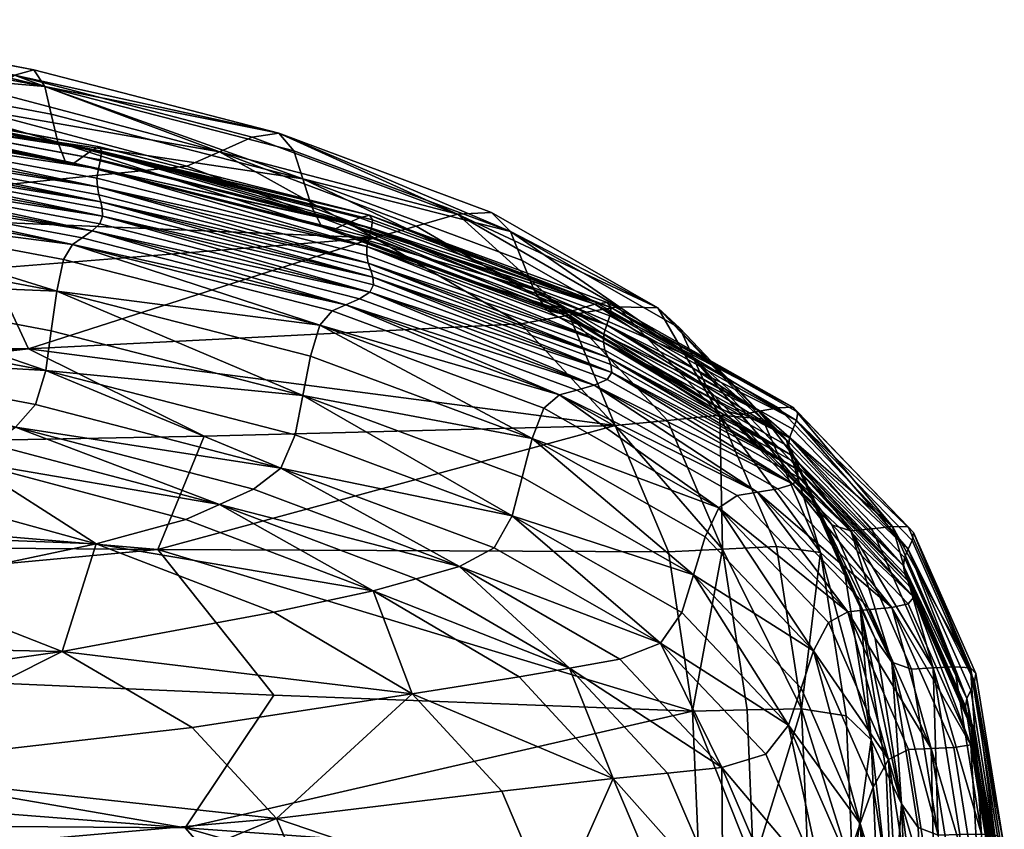
# Model space of a CAD drawing. Units: metres. Extents: x 0.88 to 1.483, y -0.239 to 0.451.
# Drawn here: x 1.422 to 1.482, y 0.366 to 0.415 of the extents above; entities that cross this region are included whole.
import ezdxf

# ---------------------------------------------------------------- set-up
doc = ezdxf.new("R2010")
doc.units = ezdxf.units.M
doc.header["$MEASUREMENT"] = 0
doc.layers.add('Mobilier2D', color=8, linetype='Continuous')
doc.layers.add('Mobilier3D', color=7, linetype='Continuous')

# ---------------------------------------------------------------- blocks, each defined once
blk = doc.blocks.new('b0ce3f11-33b7-459f-8f42-f4c7f5224c0d')
at = {"layer": 'Mobilier3D', "color": 4}
mesh = blk.add_polyface(dxfattribs=at)
corners = [(0.492773, -0.053728, 0.686604), (0.492388, -0.054868, 0.683705), (0.50912, -0.057088, 0.682755), (0.509737, -0.055958, 0.685629), (0.489124, -0.056711, 0.679374), (0.505425, -0.058794, 0.678419), (0.493718, -0.046566, 0.692064), (0.49363, -0.049007, 0.692232), (0.511114, -0.051259, 0.691202), (0.511256, -0.04882, 0.691028), (0.493467, -0.051123, 0.691634), (0.510853, -0.053371, 0.690614), (0.494206, -0.040772, 0.694076), (0.49405, -0.041228, 0.692901), (0.511789, -0.04349, 0.691844), (0.512039, -0.043039, 0.693007), (0.493911, -0.04218, 0.692063), (0.511566, -0.044439, 0.691014), (0.512419, -0.039892, 0.693838), (0.512336, -0.039361, 0.693725), (0.494336, -0.037089, 0.694803), (0.494565, -0.038095, 0.695173), (0.51253, -0.040368, 0.694087), (0.494441, -0.03762, 0.69492), (0.494591, -0.038911, 0.695968), (0.494558, -0.039372, 0.69623), (0.512573, -0.041647, 0.69514), (0.512594, -0.041186, 0.694878), (0.494488, -0.039852, 0.696082), (0.512485, -0.042126, 0.694996), (0.494604, -0.038506, 0.695569), (0.512584, -0.040779, 0.69448), (0.51237, -0.038786, 0.693738), (0.512288, -0.042587, 0.694171), (0.494361, -0.040316, 0.69525), (0.511398, -0.046381, 0.690854), (0.493806, -0.044125, 0.691896), (0.500959, -0.041462, 0.658661), (0.491651, -0.038788, 0.662918), (0.50914, -0.035584, 0.674634), (0.518668, -0.043502, 0.657646), (0.459872, -0.049634, 0.629518), (0.525377, -0.047107, 0.650159), (0.542937, -0.055456, 0.632882), (0.459017, -0.059015, 0.605809), (0.475659, -0.054712, 0.620315), (0.484971, -0.062068, 0.603665), (0.550804, -0.067669, 0.603449), (0.464129, -0.066948, 0.586703), (0.488032, -0.073477, 0.575205), (0.493157, -0.052588, 0.689502), (0.510355, -0.054828, 0.688502), (0.491346, -0.067179, 0.657722), (0.503395, -0.069867, 0.654755), (0.522911, -0.066375, 0.66584), (0.509672, -0.063545, 0.669162), (0.520315, -0.061001, 0.676388), (0.495576, -0.061652, 0.671156), (0.514242, -0.073246, 0.65014), (0.483675, -0.077031, 0.634254), (0.491576, -0.080094, 0.628409), (0.474399, -0.074254, 0.638241)]
mesh.append_faces([[corners[k] for k in face] for face in [(0, 1, 2), (2, 3, 0), (4, 5, 2), (2, 1, 4), (6, 7, 8), (8, 9, 6), (10, 11, 8), (8, 7, 10), (12, 13, 14), (14, 15, 12), (16, 17, 14), (14, 13, 16), (18, 19, 20), (21, 22, 18), (18, 23, 21), (24, 25, 26), (26, 27, 24), (28, 29, 26), (26, 25, 28), (21, 30, 31), (31, 22, 21), (24, 27, 31), (31, 30, 24), (20, 19, 32), (12, 15, 33), (33, 34, 12), (28, 34, 33), (33, 29, 28), (6, 9, 35), (35, 36, 6), (16, 36, 35), (35, 17, 16), (37, 38, 39), (37, 40, 41), (41, 40, 42), (43, 44, 45), (46, 44, 43), (47, 48, 46), (49, 48, 47), (10, 50, 51), (51, 11, 10), (0, 3, 51), (51, 50, 0), (52, 53, 54), (54, 55, 52), (56, 5, 57), (57, 55, 56), (57, 5, 4), (52, 55, 57), (58, 59, 60), (58, 53, 61)]], dxfattribs={"vtx2": -1, "color": 4})
mesh = blk.add_polyface(dxfattribs=at)
corners = [(0.529152, -0.045512, 0.690554), (0.528755, -0.045952, 0.689421), (0.545603, -0.049102, 0.684897), (0.546204, -0.048689, 0.685965), (0.528401, -0.04689, 0.688619), (0.545066, -0.050017, 0.684154), (0.529701, -0.041853, 0.69123), (0.529756, -0.042383, 0.691341), (0.547123, -0.045598, 0.686654), (0.529858, -0.04286, 0.691583), (0.512419, -0.039892, 0.693838), (0.529185, -0.040567, 0.688773), (0.529561, -0.040138, 0.689842), (0.546825, -0.043342, 0.685184), (0.546255, -0.043746, 0.684178), (0.529836, -0.039939, 0.690693), (0.527909, -0.03808, 0.683631), (0.528172, -0.039752, 0.685134), (0.544718, -0.042865, 0.680707), (0.544319, -0.041176, 0.679249), (0.528462, -0.040899, 0.686528), (0.545159, -0.044031, 0.682052), (0.525493, -0.036857, 0.675234), (0.526438, -0.035797, 0.677931), (0.542089, -0.038796, 0.673793), (0.540655, -0.039794, 0.671254), (0.527213, -0.03542, 0.680328), (0.543263, -0.038469, 0.676062), (0.529978, -0.043683, 0.692362), (0.529973, -0.044145, 0.692624), (0.547429, -0.047373, 0.687901), (0.529853, -0.044621, 0.692488), (0.512573, -0.041647, 0.69514), (0.529857, -0.040712, 0.691238), (0.529908, -0.040198, 0.691107), (0.512497, -0.0377, 0.693619), (0.547372, -0.043425, 0.686388), (0.529936, -0.043274, 0.691969), (0.547332, -0.046497, 0.68726), (0.512584, -0.040779, 0.69448), (0.51237, -0.038786, 0.693738), (0.529761, -0.04128, 0.691237), (0.547192, -0.044501, 0.686538), (0.543921, -0.039486, 0.67779), (0.527646, -0.036409, 0.682129), (0.545686, -0.04415, 0.683172), (0.52881, -0.040996, 0.687705), (0.546805, -0.048275, 0.687032), (0.529548, -0.045072, 0.691688), (0.54466, -0.051934, 0.684059), (0.528133, -0.048824, 0.68848), (0.527908, -0.051256, 0.688671), (0.525377, -0.047107, 0.650159), (0.518668, -0.043502, 0.657646), (0.539221, -0.040792, 0.668715), (0.552567, -0.04434, 0.662742), (0.524548, -0.037917, 0.672538)]
mesh.append_faces([[corners[k] for k in face] for face in [(0, 1, 2), (2, 3, 0), (4, 5, 2), (2, 1, 4), (6, 7, 8), (8, 7, 9), (9, 7, 10), (11, 12, 13), (13, 14, 11), (13, 12, 15), (16, 17, 18), (18, 19, 16), (20, 21, 18), (18, 17, 20), (22, 23, 24), (24, 25, 22), (26, 27, 24), (24, 23, 26), (28, 29, 30), (30, 29, 31), (31, 29, 32), (32, 29, 28), (33, 34, 35), (35, 34, 15), (15, 34, 36), (36, 34, 33), (9, 37, 38), (38, 37, 28), (28, 37, 39), (39, 37, 9), (40, 41, 33), (33, 41, 42), (42, 41, 6), (16, 19, 43), (43, 44, 16), (26, 44, 43), (43, 27, 26), (11, 14, 45), (45, 46, 11), (20, 46, 45), (45, 21, 20), (0, 3, 47), (47, 48, 0), (31, 48, 47), (49, 50, 51), (4, 50, 49), (49, 5, 4), (52, 53, 54), (54, 55, 52), (22, 25, 54), (54, 56, 22)]], dxfattribs={"vtx2": -1, "color": 4})
mesh = blk.add_polyface(dxfattribs=at)
corners = [(0.545603, -0.049102, 0.684897), (0.545066, -0.050017, 0.684154), (0.560661, -0.054012, 0.677045), (0.562236, -0.05277, 0.678633), (0.546204, -0.048689, 0.685965), (0.561404, -0.053138, 0.677683), (0.547123, -0.045598, 0.686654), (0.54722, -0.046078, 0.686887), (0.563606, -0.050232, 0.67937), (0.563513, -0.049222, 0.679033), (0.547096, -0.045069, 0.686543), (0.529701, -0.041853, 0.69123), (0.529858, -0.04286, 0.691583), (0.546825, -0.043342, 0.685184), (0.547247, -0.04316, 0.685988), (0.563684, -0.047322, 0.678453), (0.562307, -0.047831, 0.676837), (0.546255, -0.043746, 0.684178), (0.529836, -0.039939, 0.690693), (0.560789, -0.048032, 0.674925), (0.560178, -0.046833, 0.673665), (0.544718, -0.042865, 0.680707), (0.545159, -0.044031, 0.682052), (0.559626, -0.045113, 0.672284), (0.544319, -0.041176, 0.679249), (0.558164, -0.042326, 0.669302), (0.556537, -0.042563, 0.667262), (0.542089, -0.038796, 0.673793), (0.543263, -0.038469, 0.676062), (0.554552, -0.043451, 0.665002), (0.540655, -0.039794, 0.671254), (0.547429, -0.047373, 0.687901), (0.547262, -0.047843, 0.687782), (0.563698, -0.052005, 0.680246), (0.563885, -0.051081, 0.680082), (0.547416, -0.04691, 0.687641), (0.529978, -0.043683, 0.692362), (0.529853, -0.044621, 0.692488), (0.547372, -0.043425, 0.686388), (0.529857, -0.040712, 0.691238), (0.547316, -0.043938, 0.686525), (0.563806, -0.048108, 0.678971), (0.547332, -0.046497, 0.68726), (0.547192, -0.044501, 0.686538), (0.559074, -0.043393, 0.670903), (0.543921, -0.039486, 0.67779), (0.561518, -0.048192, 0.675941), (0.545686, -0.04415, 0.683172), (0.546805, -0.048275, 0.687032), (0.542937, -0.055456, 0.632882), (0.540647, -0.050555, 0.644813), (0.563992, -0.048691, 0.654194), (0.525377, -0.047107, 0.650159), (0.552567, -0.04434, 0.662742), (0.539221, -0.040792, 0.668715)]
mesh.append_faces([[corners[k] for k in face] for face in [(0, 1, 2), (3, 4, 0), (0, 5, 3), (6, 7, 8), (9, 10, 6), (6, 10, 11), (12, 7, 6), (13, 14, 15), (16, 17, 13), (18, 14, 13), (19, 20, 21), (21, 22, 19), (23, 24, 21), (21, 20, 23), (25, 26, 27), (27, 28, 25), (29, 30, 27), (27, 26, 29), (31, 32, 33), (34, 35, 31), (31, 35, 36), (37, 32, 31), (38, 14, 18), (39, 40, 38), (38, 40, 41), (15, 14, 38), (42, 35, 34), (8, 7, 42), (42, 7, 12), (36, 35, 42), (43, 40, 39), (11, 10, 43), (43, 10, 9), (41, 40, 43), (23, 44, 45), (45, 24, 23), (25, 28, 45), (45, 44, 25), (16, 46, 47), (47, 17, 16), (19, 22, 47), (47, 46, 19), (48, 4, 3), (33, 32, 48), (48, 32, 37), (49, 50, 51), (52, 53, 51), (51, 50, 52), (51, 53, 29), (29, 53, 54), (54, 30, 29)]], dxfattribs={"vtx2": -1, "color": 4})
mesh = blk.add_polyface(dxfattribs=at)
corners = [(0.563513, -0.049222, 0.679033), (0.563512, -0.049749, 0.679147), (0.577913, -0.055047, 0.668192), (0.563606, -0.050232, 0.67937), (0.547123, -0.045598, 0.686654), (0.562307, -0.047831, 0.676837), (0.563096, -0.047471, 0.677732), (0.577383, -0.052734, 0.666866), (0.57638, -0.053026, 0.666145), (0.563684, -0.047322, 0.678453), (0.578133, -0.052636, 0.667457), (0.546825, -0.043342, 0.685184), (0.559626, -0.045113, 0.672284), (0.560178, -0.046833, 0.673665), (0.573671, -0.051843, 0.663442), (0.57297, -0.050076, 0.662183), (0.560789, -0.048032, 0.674925), (0.574448, -0.053096, 0.664567), (0.581216, -0.052961, 0.646673), (0.578793, -0.052893, 0.645408), (0.569041, -0.047258, 0.657841), (0.57111, -0.047162, 0.659523), (0.575837, -0.053409, 0.644095), (0.566517, -0.047974, 0.656018), (0.554552, -0.043451, 0.665002), (0.556537, -0.042563, 0.667262), (0.558164, -0.042326, 0.669302), (0.563698, -0.052005, 0.680246), (0.563918, -0.051547, 0.680335), (0.547429, -0.047373, 0.687901), (0.563885, -0.051081, 0.680082), (0.563806, -0.048108, 0.678971), (0.563869, -0.047598, 0.678826), (0.547372, -0.043425, 0.686388), (0.578376, -0.05293, 0.667786), (0.578307, -0.053436, 0.667941), (0.563756, -0.050659, 0.679721), (0.547332, -0.046497, 0.68726), (0.563649, -0.048662, 0.679007), (0.547192, -0.044501, 0.686538), (0.578118, -0.053978, 0.668008), (0.572268, -0.048308, 0.660923), (0.559074, -0.043393, 0.670903), (0.583393, -0.056023, 0.648957), (0.582571, -0.054199, 0.647839), (0.575377, -0.053318, 0.665423), (0.561518, -0.048192, 0.675941), (0.562236, -0.05277, 0.678633), (0.563069, -0.052402, 0.679584), (0.546805, -0.048275, 0.687032), (0.563992, -0.048691, 0.654194)]
mesh.append_faces([[corners[k] for k in face] for face in [(0, 1, 2), (2, 1, 3), (3, 1, 4), (4, 1, 0), (5, 6, 7), (7, 8, 5), (9, 10, 7), (7, 6, 9), (9, 6, 11), (11, 6, 5), (12, 13, 14), (14, 15, 12), (16, 17, 14), (14, 13, 16), (18, 19, 20), (20, 21, 18), (22, 23, 20), (20, 19, 22), (24, 25, 20), (20, 23, 24), (26, 21, 20), (20, 25, 26), (27, 28, 29), (29, 28, 30), (31, 32, 33), (33, 32, 9), (9, 32, 34), (34, 10, 9), (31, 35, 34), (34, 32, 31), (30, 36, 37), (37, 36, 3), (0, 38, 39), (39, 38, 31), (31, 38, 40), (40, 35, 31), (40, 38, 0), (12, 15, 41), (41, 42, 12), (41, 15, 43), (18, 21, 41), (41, 44, 18), (26, 42, 41), (41, 21, 26), (5, 8, 45), (45, 46, 5), (16, 46, 45), (45, 17, 16), (47, 48, 49), (49, 48, 27), (50, 23, 22), (24, 23, 50)]], dxfattribs={"vtx2": -1, "color": 4})
mesh = blk.add_polyface(dxfattribs=at)
corners = [(0.572367, -0.065601, 0.667623), (0.572968, -0.063251, 0.667223), (0.559625, -0.058288, 0.677324), (0.57523, -0.058254, 0.66719), (0.574286, -0.059064, 0.666715), (0.584934, -0.065115, 0.653224), (0.58728, -0.064169, 0.654061), (0.576289, -0.057959, 0.667957), (0.562236, -0.05277, 0.678633), (0.561404, -0.053138, 0.677683), (0.560661, -0.054012, 0.677045), (0.577913, -0.055047, 0.668192), (0.578005, -0.055534, 0.668405), (0.589271, -0.061876, 0.654172), (0.589232, -0.060871, 0.653827), (0.577942, -0.054526, 0.668066), (0.563513, -0.049222, 0.679033), (0.563606, -0.050232, 0.67937), (0.577383, -0.052734, 0.666866), (0.578133, -0.052636, 0.667457), (0.58944, -0.058994, 0.653188), (0.587386, -0.059244, 0.65223), (0.57638, -0.053026, 0.666145), (0.585125, -0.05916, 0.651043), (0.584215, -0.057846, 0.650075), (0.573671, -0.051843, 0.663442), (0.574448, -0.053096, 0.664567), (0.583393, -0.056023, 0.648957), (0.57297, -0.050076, 0.662183), (0.575837, -0.053409, 0.644095), (0.578793, -0.052893, 0.645408), (0.584987, -0.059479, 0.629845), (0.581803, -0.0598, 0.629028), (0.581216, -0.052961, 0.646673), (0.578417, -0.056879, 0.669292), (0.578145, -0.057319, 0.669249), (0.589451, -0.063677, 0.65498), (0.563885, -0.051081, 0.680082), (0.563918, -0.051547, 0.680335), (0.578366, -0.056409, 0.669051), (0.563698, -0.052005, 0.680246), (0.578376, -0.05293, 0.667786), (0.578192, -0.055974, 0.668723), (0.563756, -0.050659, 0.679721), (0.578118, -0.053978, 0.668008), (0.582571, -0.054199, 0.647839), (0.572268, -0.048308, 0.660923), (0.575377, -0.053318, 0.665423), (0.577348, -0.057663, 0.668724), (0.563069, -0.052402, 0.679584), (0.57357, -0.0609, 0.666823), (0.560098, -0.055897, 0.677029), (0.578619, -0.060121, 0.628212), (0.58516, -0.06764, 0.609714), (0.542937, -0.055456, 0.632882), (0.572881, -0.053925, 0.642782), (0.563992, -0.048691, 0.654194)]
mesh.append_faces([[corners[k] for k in face] for face in [(0, 1, 2), (3, 4, 5), (6, 7, 3), (8, 9, 3), (3, 7, 8), (10, 4, 3), (3, 9, 10), (11, 12, 13), (14, 15, 11), (11, 15, 16), (17, 12, 11), (18, 19, 20), (21, 22, 18), (23, 24, 25), (25, 26, 23), (27, 28, 25), (25, 24, 27), (29, 30, 31), (31, 32, 29), (31, 30, 33), (34, 35, 36), (37, 38, 34), (34, 39, 37), (40, 35, 34), (34, 38, 40), (20, 19, 41), (13, 12, 42), (17, 43, 42), (42, 12, 17), (37, 39, 42), (42, 43, 37), (16, 15, 44), (44, 15, 14), (27, 45, 46), (47, 22, 21), (23, 26, 47), (8, 7, 48), (48, 49, 8), (48, 7, 6), (36, 35, 48), (40, 49, 48), (48, 35, 40), (2, 1, 50), (50, 51, 2), (5, 4, 50), (10, 51, 50), (50, 4, 10), (52, 32, 53), (54, 55, 52), (29, 32, 52), (52, 55, 29), (29, 55, 56)]], dxfattribs={"vtx2": -1, "color": 4})
mesh = blk.add_polyface(dxfattribs=at)
corners = [(0.539174, -0.062293, 0.676844), (0.534364, -0.063831, 0.672776), (0.547055, -0.067312, 0.667157), (0.55456, -0.064915, 0.673225), (0.540661, -0.061257, 0.679478), (0.552501, -0.065837, 0.67088), (0.525497, -0.05832, 0.683459), (0.524516, -0.05942, 0.680662), (0.520315, -0.061001, 0.676388), (0.50912, -0.057088, 0.682755), (0.505425, -0.058794, 0.678419), (0.509737, -0.055958, 0.685629), (0.559625, -0.058288, 0.677324), (0.559152, -0.06068, 0.67762), (0.572367, -0.065601, 0.667623), (0.558282, -0.062704, 0.677255), (0.543977, -0.056768, 0.684518), (0.543349, -0.05884, 0.684031), (0.544318, -0.054351, 0.684289), (0.527908, -0.051256, 0.688671), (0.527683, -0.053688, 0.688863), (0.527269, -0.055787, 0.688307), (0.511114, -0.051259, 0.691202), (0.510853, -0.053371, 0.690614), (0.560661, -0.054012, 0.677045), (0.561404, -0.053138, 0.677683), (0.545603, -0.049102, 0.684897), (0.54466, -0.051934, 0.684059), (0.560098, -0.055897, 0.677029), (0.545066, -0.050017, 0.684154), (0.550804, -0.067669, 0.603449), (0.553616, -0.060769, 0.621667), (0.578619, -0.060121, 0.628212), (0.542937, -0.055456, 0.632882), (0.563992, -0.048691, 0.654194), (0.572881, -0.053925, 0.642782), (0.475659, -0.054712, 0.620315), (0.540647, -0.050555, 0.644813), (0.484971, -0.062068, 0.603665), (0.55662, -0.063993, 0.67557), (0.569146, -0.068695, 0.666131), (0.542148, -0.060221, 0.682113), (0.526477, -0.05722, 0.686257), (0.510355, -0.054828, 0.688502), (0.509672, -0.063545, 0.669162), (0.522911, -0.066375, 0.66584)]
mesh.append_faces([[corners[k] for k in face] for face in [(0, 1, 2), (3, 4, 0), (0, 5, 3), (6, 7, 0), (0, 4, 6), (8, 1, 0), (0, 7, 8), (8, 7, 9), (9, 10, 8), (6, 11, 9), (9, 7, 6), (12, 13, 14), (14, 13, 15), (15, 13, 16), (16, 17, 15), (12, 18, 16), (16, 13, 12), (19, 20, 16), (16, 18, 19), (21, 17, 16), (16, 20, 21), (21, 20, 22), (22, 23, 21), (22, 20, 19), (24, 25, 26), (19, 18, 27), (12, 28, 27), (27, 18, 12), (24, 29, 27), (27, 28, 24), (30, 31, 32), (32, 31, 33), (34, 35, 33), (36, 37, 33), (33, 31, 38), (38, 31, 30), (15, 39, 40), (3, 39, 41), (41, 4, 3), (15, 17, 41), (41, 39, 15), (21, 42, 41), (41, 17, 21), (6, 4, 41), (41, 42, 6), (6, 42, 43), (43, 11, 6), (21, 23, 43), (43, 42, 21), (8, 44, 45), (45, 1, 8)]], dxfattribs={"vtx2": -1, "color": 4})
mesh = blk.add_polyface(dxfattribs=at)
corners = [(0.58728, -0.064169, 0.654061), (0.58604, -0.064381, 0.653508), (0.592791, -0.071447, 0.636727), (0.584934, -0.065115, 0.653224), (0.5916, -0.072108, 0.636628), (0.57523, -0.058254, 0.66719), (0.589271, -0.061876, 0.654172), (0.589181, -0.061387, 0.653969), (0.577913, -0.055047, 0.668192), (0.589232, -0.060871, 0.653827), (0.587386, -0.059244, 0.65223), (0.58856, -0.059031, 0.652749), (0.595505, -0.066263, 0.635544), (0.58944, -0.058994, 0.653188), (0.577383, -0.052734, 0.666866), (0.583393, -0.056023, 0.648957), (0.584215, -0.057846, 0.650075), (0.590825, -0.064791, 0.6336), (0.58994, -0.062913, 0.63262), (0.585125, -0.05916, 0.651043), (0.591805, -0.066165, 0.634415), (0.58516, -0.06764, 0.609714), (0.588438, -0.067479, 0.610123), (0.589965, -0.077354, 0.585218), (0.591125, -0.067839, 0.610647), (0.584987, -0.059479, 0.629845), (0.587595, -0.059708, 0.630702), (0.581803, -0.0598, 0.629028), (0.581216, -0.052961, 0.646673), (0.589451, -0.063677, 0.65498), (0.589765, -0.063257, 0.65497), (0.578417, -0.056879, 0.669292), (0.589698, -0.062781, 0.654743), (0.578366, -0.056409, 0.669051), (0.589656, -0.05981, 0.65363), (0.589731, -0.059308, 0.653465), (0.578376, -0.05293, 0.667786), (0.578307, -0.053436, 0.667941), (0.589488, -0.062331, 0.654453), (0.578192, -0.055974, 0.668723), (0.58944, -0.060338, 0.653733), (0.578118, -0.053978, 0.668008), (0.589055, -0.061036, 0.631641), (0.582571, -0.054199, 0.647839), (0.593539, -0.071162, 0.612266), (0.592975, -0.066533, 0.634901), (0.586211, -0.059456, 0.651711), (0.575377, -0.053318, 0.665423), (0.595462, -0.071187, 0.637415), (0.58852, -0.063958, 0.654614), (0.577348, -0.057663, 0.668724), (0.590697, -0.073832, 0.637022), (0.584096, -0.066895, 0.653476), (0.583391, -0.069198, 0.653998), (0.583341, -0.077488, 0.584877), (0.581881, -0.067802, 0.609304)]
mesh.append_faces([[corners[k] for k in face] for face in [(0, 1, 2), (3, 4, 2), (2, 1, 3), (3, 1, 5), (5, 1, 0), (6, 7, 8), (8, 7, 9), (10, 11, 12), (13, 11, 14), (14, 11, 10), (15, 16, 17), (17, 18, 15), (19, 20, 17), (17, 16, 19), (21, 22, 23), (23, 22, 24), (24, 22, 25), (25, 26, 24), (21, 27, 25), (25, 22, 21), (28, 26, 25), (29, 30, 31), (32, 33, 31), (31, 30, 32), (34, 35, 36), (36, 37, 34), (36, 35, 13), (32, 38, 39), (39, 33, 32), (39, 38, 6), (9, 40, 41), (34, 37, 41), (41, 40, 34), (15, 18, 42), (42, 43, 15), (42, 18, 44), (24, 26, 42), (28, 43, 42), (42, 26, 28), (45, 46, 10), (19, 46, 45), (45, 20, 19), (10, 46, 47), (47, 46, 19), (48, 49, 0), (0, 49, 50), (50, 49, 29), (51, 52, 53), (3, 52, 51), (51, 4, 3), (54, 55, 21)]], dxfattribs={"vtx2": -1, "color": 4})
mesh = blk.add_polyface(dxfattribs=at)
corners = [(0.592791, -0.071447, 0.636727), (0.594127, -0.071317, 0.637071), (0.58728, -0.064169, 0.654061), (0.596167, -0.06866, 0.636658), (0.596255, -0.069151, 0.636855), (0.600031, -0.077715, 0.615699), (0.600021, -0.076719, 0.615334), (0.596234, -0.068151, 0.6365), (0.589232, -0.060871, 0.653827), (0.589181, -0.061387, 0.653969), (0.589271, -0.061876, 0.654172), (0.600248, -0.074861, 0.614647), (0.599271, -0.074792, 0.614479), (0.595505, -0.066263, 0.635544), (0.596454, -0.066285, 0.635834), (0.597968, -0.074863, 0.614319), (0.59424, -0.066398, 0.635223), (0.587386, -0.059244, 0.65223), (0.58944, -0.058994, 0.653188), (0.58856, -0.059031, 0.652749), (0.59546, -0.074508, 0.613823), (0.594451, -0.073084, 0.613133), (0.590825, -0.064791, 0.6336), (0.591805, -0.066165, 0.634415), (0.593539, -0.071162, 0.612266), (0.58994, -0.062913, 0.63262), (0.589698, -0.062781, 0.654743), (0.589765, -0.063257, 0.65497), (0.596798, -0.070568, 0.637566), (0.596721, -0.070085, 0.637353), (0.589451, -0.063677, 0.65498), (0.596464, -0.070968, 0.637625), (0.589731, -0.059308, 0.653465), (0.59677, -0.066619, 0.63606), (0.589656, -0.05981, 0.65363), (0.596692, -0.067117, 0.636234), (0.600497, -0.075707, 0.615012), (0.600575, -0.075211, 0.614831), (0.59649, -0.06962, 0.637101), (0.589488, -0.062331, 0.654453), (0.58944, -0.060338, 0.653733), (0.596461, -0.067633, 0.63637), (0.591125, -0.067839, 0.610647), (0.592628, -0.06924, 0.6114), (0.594199, -0.079235, 0.586189), (0.589055, -0.061036, 0.631641), (0.592975, -0.066533, 0.634901), (0.596665, -0.074934, 0.614159), (0.595462, -0.071187, 0.637415), (0.58852, -0.063958, 0.654614)]
mesh.append_faces([[corners[k] for k in face] for face in [(0, 1, 2), (3, 4, 5), (6, 7, 3), (8, 9, 3), (3, 7, 8), (10, 4, 3), (3, 9, 10), (11, 12, 13), (13, 14, 11), (15, 16, 13), (13, 12, 15), (13, 16, 17), (18, 14, 13), (13, 19, 18), (20, 21, 22), (22, 23, 20), (24, 25, 22), (22, 21, 24), (26, 27, 28), (28, 29, 26), (30, 31, 28), (28, 27, 30), (18, 32, 33), (33, 14, 18), (34, 35, 33), (33, 32, 34), (36, 37, 33), (33, 35, 36), (11, 14, 33), (33, 37, 11), (5, 4, 38), (10, 39, 38), (38, 4, 10), (26, 29, 38), (38, 39, 26), (34, 40, 41), (41, 35, 34), (8, 7, 41), (41, 40, 8), (41, 7, 6), (36, 35, 41), (42, 43, 44), (24, 43, 45), (45, 43, 42), (17, 16, 46), (15, 47, 46), (46, 16, 15), (20, 23, 46), (46, 47, 20), (2, 1, 48), (30, 49, 48), (48, 31, 30)]], dxfattribs={"vtx2": -1, "color": 4})
mesh = blk.add_polyface(dxfattribs=at)
corners = [(0.57667, -0.10834, 0.56887), (0.583623, -0.108315, 0.569288), (0.58323, -0.098958, 0.593085), (0.576285, -0.099202, 0.592192), (0.574875, -0.089776, 0.616044), (0.581771, -0.089274, 0.617505), (0.578513, -0.081599, 0.636399), (0.57174, -0.082371, 0.634331), (0.585173, -0.089107, 0.61793), (0.581816, -0.081266, 0.637246), (0.575849, -0.074874, 0.652315), (0.572783, -0.07541, 0.650952), (0.566274, -0.076449, 0.648277), (0.563908, -0.070183, 0.662348), (0.566527, -0.069439, 0.664239), (0.581392, -0.073361, 0.654569), (0.582687, -0.0715, 0.654519), (0.572367, -0.065601, 0.667623), (0.571261, -0.06755, 0.667449), (0.583391, -0.069198, 0.653998), (0.572968, -0.063251, 0.667223), (0.558282, -0.062704, 0.677255), (0.584096, -0.066895, 0.653476), (0.57357, -0.0609, 0.666823), (0.584934, -0.065115, 0.653224), (0.550332, -0.104573, 0.509787), (0.581359, -0.109179, 0.504283), (0.57947, -0.11673, 0.485078), (0.582669, -0.103561, 0.518569), (0.552209, -0.09522, 0.533572), (0.58346, -0.098732, 0.530851), (0.557244, -0.100331, 0.521817), (0.558272, -0.09118, 0.545088), (0.583794, -0.093545, 0.544043), (0.552455, -0.084587, 0.560613), (0.583734, -0.086848, 0.561075), (0.557858, -0.076519, 0.582373), (0.583341, -0.077488, 0.584877), (0.550804, -0.067669, 0.603449), (0.581881, -0.067802, 0.609304), (0.58516, -0.06764, 0.609714), (0.578619, -0.060121, 0.628212), (0.578916, -0.074338, 0.653677), (0.585119, -0.080933, 0.638093), (0.569146, -0.068695, 0.666131), (0.56232, -0.099796, 0.589864), (0.562686, -0.108381, 0.567696), (0.560987, -0.090949, 0.612512), (0.558027, -0.084019, 0.629821)]
mesh.append_faces([[corners[k] for k in face] for face in [(0, 1, 2), (2, 3, 0), (4, 3, 2), (2, 5, 4), (4, 5, 6), (6, 7, 4), (8, 9, 6), (6, 5, 8), (10, 11, 6), (6, 9, 10), (12, 7, 6), (6, 11, 12), (12, 11, 13), (10, 14, 13), (13, 11, 10), (15, 16, 17), (17, 18, 15), (19, 20, 17), (17, 16, 19), (21, 18, 17), (19, 22, 23), (23, 20, 19), (23, 22, 24), (25, 26, 27), (28, 26, 25), (29, 30, 28), (28, 31, 29), (29, 32, 33), (33, 30, 29), (34, 35, 33), (33, 32, 34), (34, 36, 37), (37, 35, 34), (38, 39, 37), (40, 39, 41), (41, 39, 38), (15, 42, 43), (10, 9, 43), (43, 42, 10), (10, 42, 44), (44, 14, 10), (15, 18, 44), (44, 42, 15), (44, 18, 21), (0, 3, 45), (45, 46, 0), (4, 47, 45), (45, 3, 4), (4, 7, 48), (48, 47, 4), (48, 7, 12)]], dxfattribs={"vtx2": -1, "color": 4})
mesh = blk.add_polyface(dxfattribs=at)
corners = [(0.563908, -0.070183, 0.662348), (0.557868, -0.071474, 0.659104), (0.566274, -0.076449, 0.648277), (0.55456, -0.064915, 0.673225), (0.552501, -0.065837, 0.67088), (0.566527, -0.069439, 0.664239), (0.547055, -0.067312, 0.667157), (0.539174, -0.062293, 0.676844), (0.550332, -0.104573, 0.509787), (0.557244, -0.100331, 0.521817), (0.582669, -0.103561, 0.518569), (0.583341, -0.077488, 0.584877), (0.557858, -0.076519, 0.582373), (0.550804, -0.067669, 0.603449), (0.488032, -0.073477, 0.575205), (0.552455, -0.084587, 0.560613), (0.558272, -0.09118, 0.545088), (0.488333, -0.084124, 0.548129), (0.552209, -0.09522, 0.533572), (0.487586, -0.09077, 0.531225), (0.554318, -0.112369, 0.491202), (0.485461, -0.099516, 0.508983), (0.546563, -0.118123, 0.475233), (0.569146, -0.068695, 0.666131), (0.55662, -0.063993, 0.67557), (0.562742, -0.114528, 0.551824), (0.562686, -0.108381, 0.567696), (0.539603, -0.107938, 0.565461), (0.538055, -0.092258, 0.606291), (0.53927, -0.100215, 0.585658), (0.56232, -0.099796, 0.589864), (0.560987, -0.090949, 0.612512), (0.552881, -0.078493, 0.642974), (0.558027, -0.084019, 0.629821), (0.530673, -0.081054, 0.634043), (0.53536, -0.086025, 0.62206), (0.544988, -0.073859, 0.653157), (0.534835, -0.069894, 0.660676), (0.514242, -0.073246, 0.65014), (0.523484, -0.076885, 0.64332), (0.534364, -0.063831, 0.672776), (0.522911, -0.066375, 0.66584), (0.503395, -0.069867, 0.654755), (0.50535, -0.106506, 0.561864), (0.505394, -0.111208, 0.549506), (0.505066, -0.099938, 0.579126), (0.504028, -0.09317, 0.596761), (0.501724, -0.087868, 0.610238), (0.497719, -0.08364, 0.620481), (0.491576, -0.080094, 0.628409)]
mesh.append_faces([[corners[k] for k in face] for face in [(0, 1, 2), (3, 4, 0), (0, 5, 3), (6, 1, 0), (0, 4, 6), (6, 4, 7), (8, 9, 10), (11, 12, 13), (13, 12, 14), (14, 12, 15), (15, 16, 17), (17, 16, 18), (18, 9, 19), (19, 9, 8), (8, 20, 21), (21, 20, 22), (3, 5, 23), (23, 24, 3), (25, 26, 27), (28, 29, 30), (30, 31, 28), (27, 26, 30), (30, 29, 27), (2, 32, 33), (34, 35, 33), (33, 32, 34), (28, 31, 33), (33, 35, 28), (2, 1, 36), (36, 32, 2), (6, 37, 36), (36, 1, 6), (38, 39, 36), (36, 37, 38), (34, 32, 36), (36, 39, 34), (6, 40, 41), (41, 37, 6), (38, 37, 41), (41, 42, 38), (27, 43, 44), (27, 29, 45), (45, 43, 27), (28, 46, 45), (45, 29, 28), (28, 35, 47), (47, 46, 28), (34, 48, 47), (47, 35, 34), (34, 39, 49), (49, 39, 38)]], dxfattribs={"vtx2": -1, "color": 4})
mesh = blk.add_polyface(dxfattribs=at)
corners = [(0.59132, -0.08826, 0.61849), (0.592757, -0.086555, 0.618044), (0.58918, -0.078344, 0.638301), (0.587785, -0.080119, 0.638569), (0.593538, -0.084337, 0.617307), (0.589938, -0.076088, 0.637661), (0.583391, -0.069198, 0.653998), (0.582687, -0.0715, 0.654519), (0.581392, -0.073361, 0.654569), (0.595248, -0.08044, 0.616062), (0.596846, -0.09051, 0.59066), (0.598086, -0.089944, 0.590517), (0.596475, -0.079839, 0.616008), (0.592791, -0.071447, 0.636727), (0.5916, -0.072108, 0.636628), (0.597851, -0.079776, 0.616182), (0.594127, -0.071317, 0.637071), (0.596041, -0.083131, 0.587789), (0.59706, -0.084584, 0.588405), (0.597462, -0.094159, 0.564055), (0.595521, -0.090728, 0.562716), (0.59512, -0.081183, 0.586989), (0.593539, -0.071162, 0.612266), (0.594451, -0.073084, 0.613133), (0.59546, -0.074508, 0.613823), (0.593079, -0.087297, 0.561371), (0.590363, -0.086818, 0.561151), (0.589965, -0.077354, 0.585218), (0.59268, -0.077791, 0.585546), (0.587048, -0.086833, 0.561113), (0.586653, -0.077421, 0.585047), (0.58516, -0.06764, 0.609714), (0.591125, -0.067839, 0.610647), (0.594199, -0.079235, 0.586189), (0.592628, -0.06924, 0.6114), (0.594599, -0.088765, 0.561953), (0.596665, -0.074934, 0.614159), (0.598278, -0.085045, 0.588654), (0.595462, -0.071187, 0.637415), (0.595907, -0.092163, 0.591237), (0.594319, -0.082119, 0.616571), (0.590697, -0.073832, 0.637022), (0.583734, -0.086848, 0.561075), (0.583341, -0.077488, 0.584877), (0.585173, -0.089107, 0.61793), (0.588574, -0.08894, 0.618355), (0.585119, -0.080933, 0.638093), (0.581816, -0.081266, 0.637246)]
mesh.append_faces([[corners[k] for k in face] for face in [(0, 1, 2), (2, 3, 0), (4, 5, 2), (2, 1, 4), (6, 7, 2), (2, 5, 6), (8, 3, 2), (2, 7, 8), (9, 10, 11), (11, 12, 9), (9, 12, 13), (13, 14, 9), (15, 16, 13), (13, 12, 15), (17, 18, 19), (20, 21, 17), (22, 23, 17), (17, 21, 22), (24, 18, 17), (17, 23, 24), (25, 26, 27), (27, 28, 25), (29, 30, 27), (27, 26, 29), (27, 30, 31), (32, 28, 27), (22, 21, 33), (33, 34, 22), (20, 35, 33), (33, 21, 20), (25, 28, 33), (33, 35, 25), (33, 28, 32), (24, 36, 37), (38, 16, 15), (39, 40, 4), (9, 40, 39), (39, 10, 9), (6, 5, 41), (4, 40, 41), (41, 5, 4), (9, 14, 41), (41, 40, 9), (29, 42, 43), (43, 30, 29), (31, 30, 43), (44, 45, 46), (46, 47, 44), (0, 3, 46), (46, 45, 0), (46, 3, 8)]], dxfattribs={"vtx2": -1, "color": 4})
mesh = blk.add_polyface(dxfattribs=at)
corners = [(0.597851, -0.079776, 0.616182), (0.596475, -0.079839, 0.616008), (0.598086, -0.089944, 0.590517), (0.599475, -0.089921, 0.59059), (0.600021, -0.076719, 0.615334), (0.599946, -0.077221, 0.615507), (0.601588, -0.087426, 0.589761), (0.601667, -0.086928, 0.589579), (0.600031, -0.077715, 0.615699), (0.601673, -0.087921, 0.589952), (0.596167, -0.06866, 0.636658), (0.60091, -0.084977, 0.588784), (0.601898, -0.085075, 0.58888), (0.602303, -0.094726, 0.564336), (0.599998, -0.094626, 0.564267), (0.599594, -0.085011, 0.588719), (0.597968, -0.074863, 0.614319), (0.599271, -0.074792, 0.614479), (0.600248, -0.074861, 0.614647), (0.600518, -0.078673, 0.616137), (0.6006, -0.07916, 0.616339), (0.602252, -0.089383, 0.590548), (0.602168, -0.088893, 0.590354), (0.600257, -0.079544, 0.616439), (0.601906, -0.089758, 0.590672), (0.596798, -0.070568, 0.637566), (0.596464, -0.070968, 0.637625), (0.596721, -0.070085, 0.637353), (0.600575, -0.075211, 0.614831), (0.602229, -0.085435, 0.589038), (0.600497, -0.075707, 0.615012), (0.60215, -0.085929, 0.589224), (0.600275, -0.078195, 0.615917), (0.60192, -0.088407, 0.590152), (0.59649, -0.06962, 0.637101), (0.600258, -0.076212, 0.615174), (0.596461, -0.067633, 0.63637), (0.601908, -0.086428, 0.589402), (0.598278, -0.085045, 0.588654), (0.596665, -0.074934, 0.614159), (0.597462, -0.094159, 0.564055), (0.59706, -0.084584, 0.588405), (0.59546, -0.074508, 0.613823), (0.600865, -0.089898, 0.590664), (0.599226, -0.079713, 0.616356), (0.595462, -0.071187, 0.637415)]
mesh.append_faces([[corners[k] for k in face] for face in [(0, 1, 2), (2, 3, 0), (4, 5, 6), (6, 7, 4), (8, 9, 6), (6, 5, 8), (8, 5, 10), (10, 5, 4), (11, 12, 13), (14, 15, 11), (16, 17, 11), (11, 15, 16), (18, 12, 11), (11, 17, 18), (19, 20, 21), (21, 22, 19), (23, 24, 21), (21, 20, 23), (23, 20, 25), (25, 26, 23), (19, 27, 25), (25, 20, 19), (18, 28, 29), (29, 12, 18), (30, 31, 29), (29, 28, 30), (8, 32, 33), (33, 9, 8), (19, 22, 33), (33, 32, 19), (19, 32, 34), (34, 27, 19), (34, 32, 8), (4, 35, 36), (36, 35, 30), (30, 35, 37), (37, 31, 30), (4, 7, 37), (37, 35, 4), (16, 15, 38), (38, 39, 16), (38, 15, 14), (40, 41, 38), (38, 41, 42), (0, 3, 43), (43, 44, 0), (23, 44, 43), (43, 24, 23), (0, 44, 45), (23, 26, 45), (45, 44, 23)]], dxfattribs={"vtx2": -1, "color": 4})
mesh = blk.add_polyface(dxfattribs=at)
corners = [(0.473417, -0.132807, 0.418704), (0.493534, -0.141449, 0.400711), (0.470156, -0.139923, 0.397278), (0.456078, -0.132973, 0.412386), (0.496058, -0.135139, 0.419041), (0.51408, -0.142268, 0.404582), (0.507058, -0.133706, 0.426007), (0.552455, -0.084587, 0.560613), (0.465247, -0.077776, 0.559303), (0.488032, -0.073477, 0.575205), (0.488333, -0.084124, 0.548129), (0.552209, -0.09522, 0.533572), (0.465084, -0.08477, 0.541516), (0.487586, -0.09077, 0.531225), (0.550332, -0.104573, 0.509787), (0.463858, -0.090933, 0.525844), (0.485461, -0.099516, 0.508983), (0.546563, -0.118123, 0.475233), (0.461419, -0.099614, 0.503698), (0.482176, -0.108516, 0.485823), (0.540869, -0.127402, 0.45073), (0.457696, -0.105629, 0.487799), (0.476078, -0.113559, 0.471685), (0.528801, -0.132222, 0.435577), (0.449947, -0.108715, 0.478059), (0.52435, -0.134895, 0.427403), (0.463969, -0.115744, 0.462977), (0.435931, -0.10966, 0.471871), (0.443548, -0.115902, 0.456946), (0.451437, -0.129726, 0.488286), (0.451539, -0.132271, 0.481844), (0.492026, -0.142343, 0.465934), (0.496005, -0.140118, 0.472714), (0.45495, -0.124164, 0.503473), (0.456751, -0.128096, 0.493946), (0.498667, -0.137024, 0.481356), (0.500566, -0.13288, 0.492474), (0.457299, -0.115978, 0.525048), (0.459566, -0.120625, 0.513818), (0.502255, -0.127503, 0.506679), (0.503628, -0.122192, 0.520638), (0.458471, -0.110327, 0.5399), (0.461389, -0.113359, 0.532914), (0.504578, -0.118244, 0.531014), (0.505152, -0.114852, 0.53993), (0.458624, -0.103903, 0.556782), (0.46203, -0.107838, 0.547426), (0.505394, -0.111208, 0.549506), (0.50535, -0.106506, 0.561864), (0.4576, -0.093689, 0.583508), (0.461772, -0.098994, 0.57067), (0.505066, -0.099938, 0.579126), (0.504028, -0.09317, 0.596761), (0.452747, -0.086363, 0.60174), (0.45915, -0.089522, 0.595085), (0.501724, -0.087868, 0.610238), (0.497719, -0.08364, 0.620481), (0.491576, -0.080094, 0.628409), (0.530673, -0.081054, 0.634043), (0.483675, -0.077031, 0.634254), (0.441963, -0.081347, 0.61235), (0.451186, -0.083421, 0.609344), (0.474399, -0.074254, 0.638241)]
mesh.append_faces([[corners[k] for k in face] for face in [(0, 1, 2), (2, 3, 0), (0, 4, 5), (5, 4, 6), (7, 8, 9), (10, 8, 7), (11, 12, 10), (13, 12, 11), (14, 15, 13), (16, 15, 14), (17, 18, 16), (19, 18, 17), (20, 21, 19), (22, 21, 20), (23, 24, 22), (23, 25, 26), (26, 24, 23), (6, 27, 26), (26, 25, 6), (6, 4, 28), (28, 4, 0), (29, 30, 31), (31, 32, 29), (33, 34, 35), (35, 36, 33), (29, 32, 35), (35, 34, 29), (37, 38, 39), (39, 40, 37), (33, 36, 39), (39, 38, 33), (41, 42, 43), (43, 44, 41), (37, 40, 43), (43, 42, 37), (45, 46, 47), (47, 48, 45), (41, 44, 47), (47, 46, 41), (49, 50, 51), (51, 52, 49), (45, 48, 51), (51, 50, 45), (53, 54, 55), (55, 56, 53), (49, 52, 55), (55, 54, 49), (57, 56, 58), (57, 59, 60), (53, 56, 57), (57, 61, 53), (60, 59, 62)]], dxfattribs={"vtx2": -1, "color": 4})
mesh = blk.add_polyface(dxfattribs=at)
corners = [(0.585173, -0.089107, 0.61793), (0.581771, -0.089274, 0.617505), (0.58323, -0.098958, 0.593085), (0.586666, -0.098888, 0.593262), (0.594329, -0.096554, 0.592823), (0.592878, -0.098218, 0.593374), (0.593277, -0.107727, 0.569191), (0.595519, -0.103902, 0.567757), (0.595118, -0.094358, 0.59203), (0.593538, -0.084337, 0.617307), (0.592757, -0.086555, 0.618044), (0.59132, -0.08826, 0.61849), (0.597248, -0.100082, 0.566318), (0.598489, -0.099535, 0.566125), (0.598086, -0.089944, 0.590517), (0.596846, -0.09051, 0.59066), (0.595243, -0.102819, 0.531966), (0.595583, -0.097546, 0.545376), (0.596504, -0.099518, 0.546115), (0.595521, -0.090728, 0.562716), (0.596442, -0.09269, 0.563479), (0.597462, -0.094159, 0.564055), (0.597525, -0.100997, 0.546664), (0.596041, -0.083131, 0.587789), (0.586774, -0.098775, 0.530741), (0.590087, -0.098818, 0.530632), (0.589289, -0.103693, 0.518235), (0.592802, -0.099345, 0.53073), (0.590424, -0.093583, 0.543946), (0.593141, -0.09409, 0.544095), (0.587109, -0.093564, 0.543995), (0.587048, -0.086833, 0.561113), (0.590363, -0.086818, 0.561151), (0.593079, -0.087297, 0.561371), (0.594661, -0.095574, 0.544637), (0.594599, -0.088765, 0.561953), (0.594322, -0.10084, 0.531244), (0.598743, -0.10149, 0.546833), (0.595907, -0.092163, 0.591237), (0.596308, -0.101719, 0.566932), (0.582669, -0.103561, 0.518569), (0.58346, -0.098732, 0.530851), (0.583794, -0.093545, 0.544043), (0.583734, -0.086848, 0.561075), (0.590103, -0.098819, 0.59344), (0.588574, -0.08894, 0.618355)]
mesh.append_faces([[corners[k] for k in face] for face in [(0, 1, 2), (2, 3, 0), (4, 5, 6), (7, 8, 4), (9, 10, 4), (4, 8, 9), (11, 5, 4), (4, 10, 11), (12, 13, 14), (14, 15, 12), (16, 17, 18), (19, 20, 18), (18, 17, 19), (21, 22, 18), (18, 20, 21), (21, 20, 23), (23, 20, 19), (24, 25, 26), (26, 25, 27), (27, 25, 28), (28, 29, 27), (24, 30, 28), (28, 25, 24), (31, 32, 28), (28, 30, 31), (33, 29, 28), (28, 32, 33), (19, 17, 34), (34, 35, 19), (16, 36, 34), (34, 17, 16), (27, 29, 34), (34, 36, 27), (33, 35, 34), (34, 29, 33), (37, 22, 21), (9, 8, 38), (7, 39, 38), (38, 8, 7), (12, 15, 38), (38, 39, 12), (40, 41, 24), (24, 41, 42), (42, 30, 24), (31, 30, 42), (42, 43, 31), (6, 5, 44), (11, 45, 44), (44, 5, 11), (0, 3, 44), (44, 45, 0)]], dxfattribs={"vtx2": -1, "color": 4})
blk = doc.blocks.new('00a38453-1fc7-4a8f-ac89-44b70a75a2fb')
blk.add_blockref('b0ce3f11-33b7-459f-8f42-f4c7f5224c0d', (0, 0))
blk = doc.blocks.new('465d3b0c-4096-4332-a7fc-02d73e78a428')
at = {"layer": 'Mobilier2D'}
for p, q in [((0.241903, 0.306557), (0.225853, 0.309606)), ((0.241903, 0.306557), (0.256804, 0.3027)), ((0.228475, 0.305087), (0.245887, 0.301866)), ((0.26975, 0.297864), (0.256804, 0.3027)), ((0.245887, 0.301866), (0.262324, 0.297704)), ((0.279856, 0.292065), (0.26975, 0.297864)), ((0.262324, 0.297704), (0.276772, 0.292389)), ((0.28808, 0.286032), (0.276772, 0.292389)), ((0.279856, 0.292065), (0.281211, 0.290827)), ((0.283105, 0.288829), (0.281211, 0.290827)), ((0.295094, 0.278741), (0.28808, 0.286032)), ((0.29541, 0.278407), (0.295094, 0.278741)), ((0.29541, 0.278407), (0.299215, 0.269815)), ((0.294895, 0.275874), (0.29513, 0.275406)), ((0.295361, 0.27494), (0.29513, 0.275406)), ((0.299158, 0.266353), (0.295361, 0.27494)), ((0.299215, 0.269815), (0.300869, 0.259591)), ((0.298585, 0.267805), (0.29863, 0.267546)), ((0.29924, 0.265866), (0.299158, 0.266353)), ((0.300892, 0.255643), (0.29924, 0.265866))]:
    blk.add_line(p, q, dxfattribs=at)
blk = doc.blocks.new('316b4158-cd02-40ff-95da-5ed830288b27')
at = {"layer": 'Mobilier2D'}
blk.add_blockref('465d3b0c-4096-4332-a7fc-02d73e78a428', (0.30136, -0.345026), dxfattribs=at)
blk = doc.blocks.new('6fba51f8-9f81-4b27-9b88-2aa1c5051498')
for name in ['00a38453-1fc7-4a8f-ac89-44b70a75a2fb', '316b4158-cd02-40ff-95da-5ed830288b27']:
    blk.add_blockref(name, (0, 0))

msp = doc.modelspace()

# ---------------------------------------------------------------- block references
msp.add_blockref('6fba51f8-9f81-4b27-9b88-2aa1c5051498', (0.880006, 0.450756))

doc.saveas('drawing.dxf')
